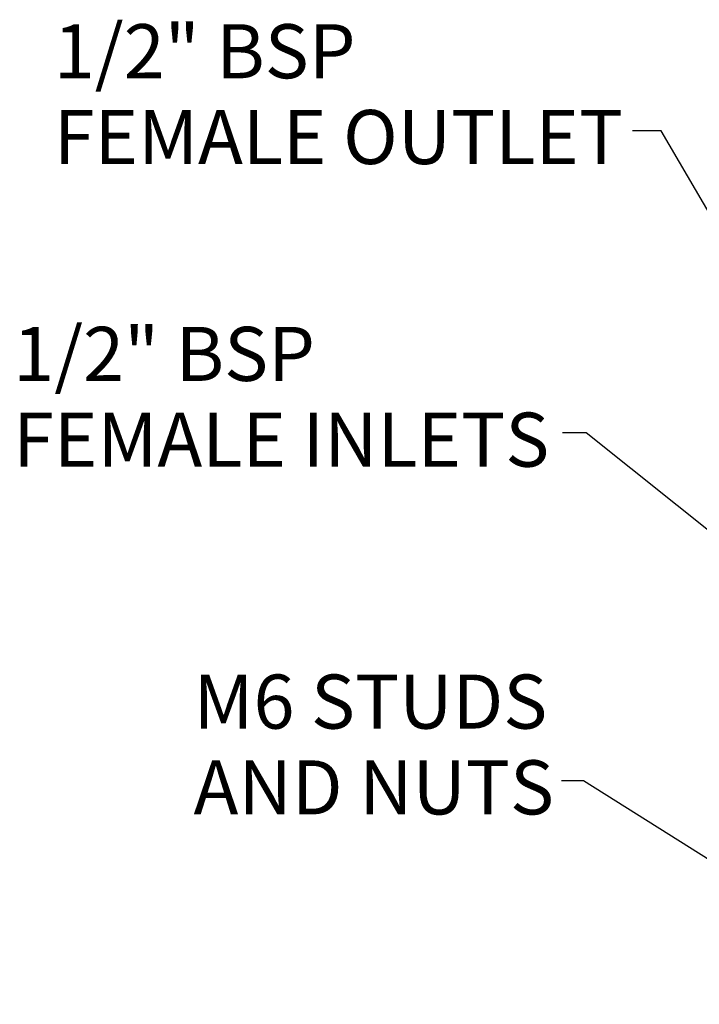
# Model space of a CAD drawing. Units: millimetres. Extents: x 18 to 283, y 40 to 185.
# Drawn here: x 18 to 68, y 90 to 162 of the extents above; entities that cross this region are included whole.
import ezdxf

# ---------------------------------------------------------------- set-up
doc = ezdxf.new("R2010")
doc.units = ezdxf.units.MM
doc.layers.add('ANNOTATIONS', color=7, linetype='Continuous')
doc.styles.add('SLDTEXTSTYLE0', font='TXT', dxfattribs={"width": 0.7})
doc.dimstyles.new('SLDDIMSTYLE3', dxfattribs={"dimtxt": 0.18, "dimasz": 2.116667, "dimexe": 0, "dimexo": 0.0625, "dimgap": 0, "dimtad": 0, "dimtih": 1, "dimtoh": 1, "dimdec": 0, "dimrnd": 1e-09, "dimzin": 0, "dimdsep": 46, "dimtxsty": 'Standard', "dimsah": 1, "dimcen": 0.09, "dimadec": 0, "dimazin": 0, "dimtfac": 2.116667, "dimtdec": 0, "dimtofl": 0, "dimtmove": 0, "dimatfit": 3, "dimfxl": 0, "dimfrac": 2, "dimtolj": 1, "dimtzin": 0, "dimarcsym": 0})

# ---------------------------------------------------------------- blocks, each defined once
blk = doc.blocks.new('SW_NOTE_0')
at = {"layer": 'ANNOTATIONS', "color": 0, "char_height": 3.9688, "attachment_point": 1, "style": 'SLDTEXTSTYLE0'}
for s, insert in [('M6 STUDS', (-26.98, 7.792)), ('AND NUTS', (-26.98, 1.5))]:
    blk.add_mtext(s, dxfattribs=dict(at, insert=insert))
blk = doc.blocks.new('SW_NOTE_1')
at = {"layer": 'ANNOTATIONS', "color": 0, "attachment_point": 1, "style": 'SLDTEXTSTYLE0'}
for s, insert, char_height in [('1/2" BSP', (-42.442, 7.813), 3.9688), ('FEMALE OUTLET', (-42.442, 1.521), 3.96875)]:
    blk.add_mtext(s, dxfattribs=dict(at, insert=insert, char_height=char_height))
blk = doc.blocks.new('SW_NOTE_2')
at = {"layer": 'ANNOTATIONS', "color": 0, "attachment_point": 1, "style": 'SLDTEXTSTYLE0'}
for s, insert, char_height in [('1/2" BSP', (-40.283, 7.766), 3.9688), ('FEMALE INLETS', (-40.283, 1.474), 3.96875)]:
    blk.add_mtext(s, dxfattribs=dict(at, insert=insert, char_height=char_height))

msp = doc.modelspace()

# ---------------------------------------------------------------- block references
at = {"layer": 'ANNOTATIONS', "color": 7}
for name, p in [('SW_NOTE_1', (63.128, 154.329)), ('SW_NOTE_2', (57.993, 132.176)), ('SW_NOTE_0', (57.912, 106.644))]:
    msp.add_blockref(name, p, dxfattribs=at)

# ---------------------------------------------------------------- leaders
for points in [[(73.44, 140.193), (65.232, 154.329), (63.128, 154.329)], [(71.283, 122.93), (59.71, 132.176), (57.993, 132.176)], [(85.503, 90.247), (59.518, 106.644), (57.912, 106.644)]]:
    msp.add_leader(points, dimstyle='SLDDIMSTYLE3', dxfattribs=at)

doc.saveas('drawing.dxf')
